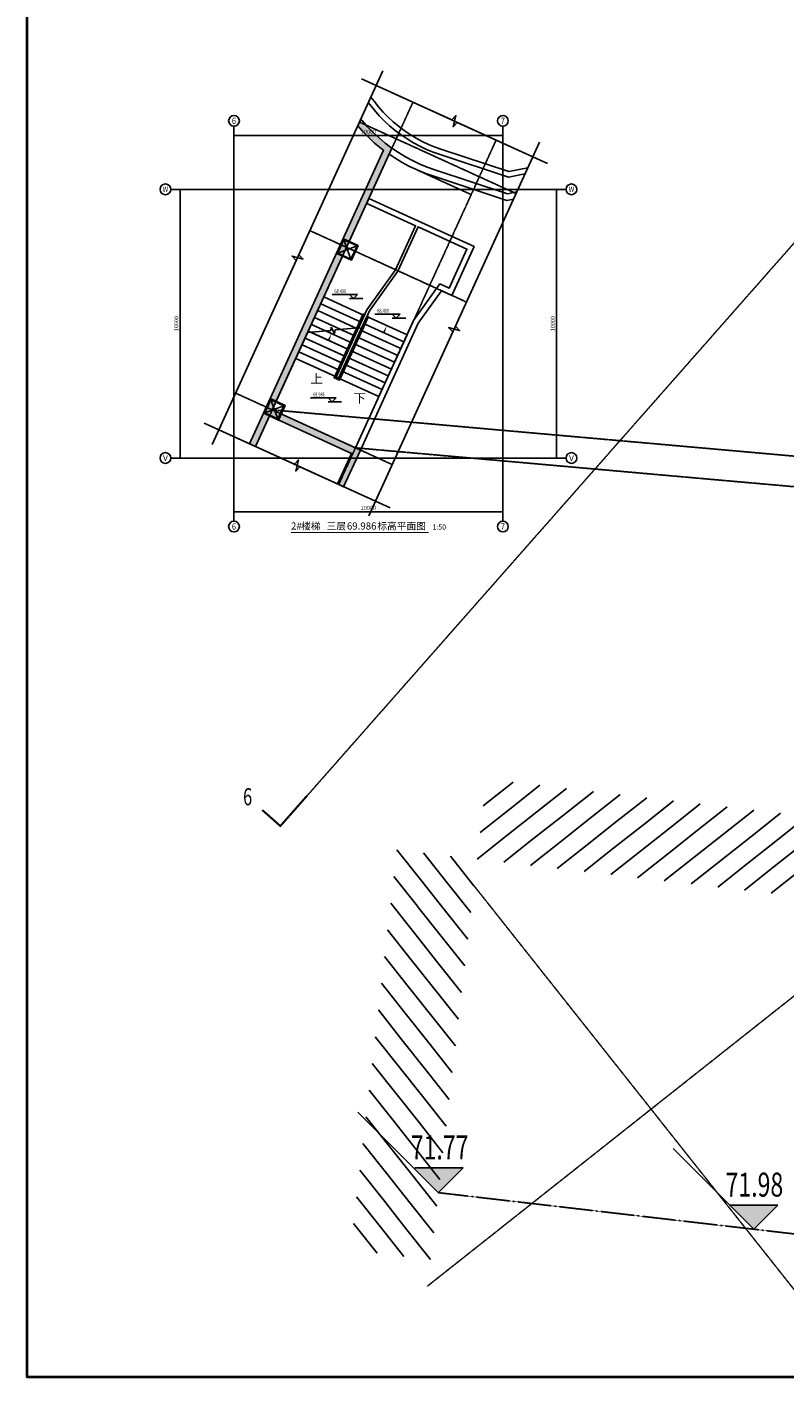
# Model space of a CAD drawing. Units: inches. Extents: x -272727435 to 465535, y -86080011 to 832349.
# Drawn here: x 200250 to 228439, y 704627 to 754874 of the extents above; entities that cross this region are included whole.
import ezdxf
from ezdxf.enums import TextEntityAlignment as Align

# ---------------------------------------------------------------- set-up
doc = ezdxf.new("R2010")
doc.units = ezdxf.units.IN
doc.header["$MEASUREMENT"] = 0
for name, pattern in [('__DASH', [0.35, 0.25, -0.1]), ('DASH', [0.35, 0.25, -0.1]), ('DOTE', [2.42, 2, -0.2, 0.02, -0.2])]:
    doc.linetypes.add(name, pattern=pattern)
for name, color, linetype in [('01-道路边线', 4, 'Continuous'), ('AXIS', 3, 'Continuous'), ('AXIS_TEXT', 7, 'Continuous'), ('COLUMN', 9, 'Continuous'), ('DIM_ELEV', 3, 'Continuous'), ('DIM_SYMB', 3, 'Continuous'), ('DOTE', 1, 'DOTE'), ('PUB_TEXT', 7, 'Continuous'), ('STAIR', 3, 'Continuous'), ('WALL', 7, 'Continuous')]:
    doc.layers.add(name, color=color, linetype=linetype)
doc.styles.add('_TCH_AXIS', font='COMPLEX', dxfattribs={"bigfont": 'GBCBIG'})
doc.styles.add('_TCH_DIM', font='SIMPLEX', dxfattribs={"bigfont": 'GBCBIG'})
doc.styles.add('_TCH_DIM_T3', font='SIMPLEX', dxfattribs={"width": 0.705882, "bigfont": 'GBCBIG'})
doc.styles.add('_TCH_LABEL', font='COMPLEX', dxfattribs={"bigfont": 'GBCBIG'})
doc.styles.add('COMPLEX', font='COMPLEX')
doc.dimstyles.new('_TCH_ARCH&&50', dxfattribs={"dimtxt": 150, "dimasz": 50, "dimexe": 125, "dimexo": 150, "dimgap": 70, "dimtad": 1, "dimdec": 0, "dimrnd": 10, "dimzin": 0, "dimdsep": 46, "dimtxsty": '_TCH_DIM_T3', "dimblk": 'ARCHTICK', "dimcen": 0.09, "dimclrt": 7, "dimazin": 2, "dimtfac": 1, "dimtdec": 0, "dimtix": 1, "dimtmove": 2, "dimatfit": 3, "dimfxl": 1, "dimtolj": 1, "dimtzin": 0, "dimarcsym": 0})

# ---------------------------------------------------------------- blocks, each defined once
blk = doc.blocks.new('_AXISO')
blk.add_circle((0, 0), 0.5)
at = {"layer": 'AXIS_TEXT', "style": 'COMPLEX', "width": 1.041667}
blk.add_attdef('A', text='', height=0.56, dxfattribs=at).set_placement((-0.25, -0.28), (0.25, -0.28), align=Align.FIT)
blk = doc.blocks.new('_ArchTick')
at = {"color": 0, "linetype": 'ByBlock', "const_width": 0.4}
blk.add_lwpolyline([(-0.5, -0.5), (0.5, 0.5)], dxfattribs=at)
blk = doc.blocks.new('*D3203')
at = {"layer": 'AXIS', "color": 0, "lineweight": -2}
for p, q in [((219097, 748831), (220072, 748831)), ((219947, 738831), (219947, 748831)), ((219097, 738831), (220072, 738831))]:
    blk.add_line(p, q, dxfattribs=at)
at = {"layer": 'Defpoints', "color": 0}
for p in [(218947, 748831), (219947, 748831), (218947, 738831)]:
    blk.add_point(p, dxfattribs=at)
at = {"layer": 'AXIS', "color": 0, "lineweight": -2, "xscale": 50, "yscale": 50, "zscale": 50}
for p, rotation in [((219947, 748831), 90), ((219947, 738831), 270)]:
    blk.add_blockref('_ArchTick', p, dxfattribs=dict(at, rotation=rotation))
at = {"layer": 'AXIS', "color": 7, "insert": (219802, 743831), "char_height": 150, "attachment_point": 5, "rotation": 90, "style": '_TCH_DIM_T3'}
blk.add_mtext('\\A1;10000', dxfattribs=at)
blk = doc.blocks.new('*D3204')
at = {"layer": 'AXIS', "color": 0, "lineweight": -2}
for p, q in [((206797, 748831), (205822, 748831)), ((205947, 738831), (205947, 748831)), ((206797, 738831), (205822, 738831))]:
    blk.add_line(p, q, dxfattribs=at)
at = {"layer": 'Defpoints', "color": 0}
for p in [(205947, 748831), (206947, 748831), (206947, 738831)]:
    blk.add_point(p, dxfattribs=at)
at = {"layer": 'AXIS', "color": 0, "lineweight": -2, "xscale": 50, "yscale": 50, "zscale": 50}
for p, rotation in [((205947, 748831), 90), ((205947, 738831), 270)]:
    blk.add_blockref('_ArchTick', p, dxfattribs=dict(at, rotation=rotation))
at = {"layer": 'AXIS', "color": 7, "insert": (205802, 743831), "char_height": 150, "attachment_point": 5, "rotation": 90, "style": '_TCH_DIM_T3'}
blk.add_mtext('\\A1;10000', dxfattribs=at)
blk = doc.blocks.new('*D3205')
at = {"layer": 'AXIS', "color": 0, "lineweight": -2}
for p, q in [((207947, 737681), (207947, 736706)), ((217947, 737681), (217947, 736706)), ((207947, 736831), (217947, 736831))]:
    blk.add_line(p, q, dxfattribs=at)
at = {"layer": 'Defpoints', "color": 0}
for p in [(207947, 737831), (217947, 737831), (217947, 736831)]:
    blk.add_point(p, dxfattribs=at)
at = {"layer": 'AXIS', "color": 0, "lineweight": -2, "xscale": 50, "yscale": 50, "zscale": 50, "rotation": 180}
blk.add_blockref('_ArchTick', (207947, 736831), dxfattribs=at)
at = {"layer": 'AXIS', "color": 0, "lineweight": -2, "xscale": 50, "yscale": 50, "zscale": 50}
blk.add_blockref('_ArchTick', (217947, 736831), dxfattribs=at)
at = {"layer": 'AXIS', "color": 7, "insert": (212947, 736976), "char_height": 150, "attachment_point": 5, "style": '_TCH_DIM_T3'}
blk.add_mtext('\\A1;10000', dxfattribs=at)
blk = doc.blocks.new('*D3206')
at = {"layer": 'AXIS', "color": 0, "lineweight": -2}
for p, q in [((207947, 749981), (207947, 750956)), ((207947, 750831), (217947, 750831)), ((217947, 749981), (217947, 750956))]:
    blk.add_line(p, q, dxfattribs=at)
at = {"layer": 'Defpoints', "color": 0}
for p in [(217947, 750831), (207947, 749831), (217947, 749831)]:
    blk.add_point(p, dxfattribs=at)
at = {"layer": 'AXIS', "color": 0, "lineweight": -2, "xscale": 50, "yscale": 50, "zscale": 50, "rotation": 180}
blk.add_blockref('_ArchTick', (207947, 750831), dxfattribs=at)
at = {"layer": 'AXIS', "color": 0, "lineweight": -2, "xscale": 50, "yscale": 50, "zscale": 50}
blk.add_blockref('_ArchTick', (217947, 750831), dxfattribs=at)
at = {"layer": 'AXIS', "color": 7, "insert": (212947, 750976), "char_height": 150, "attachment_point": 5, "style": '_TCH_DIM_T3'}
blk.add_mtext('\\A1;10000', dxfattribs=at)
blk = doc.blocks.new('$LinePat$45度线')
at = {"color": 0}
for p, q in [((100, 0), (0, -100)), ((100, -100), (0, -200)), ((100, -200), (0, -300))]:
    blk.add_line(p, q, dxfattribs=at)

msp = doc.modelspace()

# ---------------------------------------------------------------- hatches: boundary and pattern name
msp.add_hatch(color=252).paths.add_polyline_path([(209269.1, 740395.1), (208750, 739258), (208522.6, 739361.8), (213509.6, 750284.6), (213416.7, 750354.4), (213175.5, 750555.6), (212944.7, 750768.5), (212724.9, 750992.8), (212549.3, 751191), (212664.5, 751443.2), (212707.9, 751389), (212907.8, 751163.3), (213118.9, 750948), (213340.4, 750743.5), (213572, 750550.4), (213812.9, 750369.2), (213820.7, 750364), (209373, 740622.5), (212647.8, 739127.3), (212024.8, 737762.8), (211797.4, 737866.6), (212316.5, 739003.7)])
at = {"layer": 'DIM_ELEV'}
for points in [[(215569.9, 711510.1), (214669.9, 712410.1), (216469.9, 712410.1)], [(227277.3, 710126.7), (226377.3, 711026.7), (228177.3, 711026.7)]]:
    msp.add_hatch(color=256, dxfattribs=at).paths.add_polyline_path(points)

# ---------------------------------------------------------------- linework, layer by layer
at = {"color": 6, "lineweight": 40}
msp.add_lwpolyline([(200249.9, 795631.9), (262018.9, 795631.9), (262018.9, 704627.2), (200249.9, 704627.2)], close=True, dxfattribs=at)
at = {"color": 1, "linetype": 'DASH'}
msp.add_lwpolyline([(262050.5, 784627.2), (209674, 725133.8)], dxfattribs=at)
msp.add_lwpolyline([(213237.6, 752698.5), (219059.5, 750040.4), (213207.5, 737223.1), (207385.6, 739881.2)], close=True)
for points in [[(218871.6, 749628.8), (218165.7, 749491.8), (215674.1, 750313.5), (215425.2, 750402.5), (215183.9, 750502.8), (214947.9, 750615.1), (214717.9, 750739.1), (214494.3, 750874.4), (214277.9, 751020.8), (214069, 751177.9), (213868.3, 751345.3), (213676.3, 751522.5), (213493.3, 751709.2), (213320, 751904.7), (213154.9, 752111.1), (213039, 752263.6)], [(218769.5, 749405.3), (218152.7, 749285.5), (215609.1, 750124.3), (215353.1, 750215.9), (215102.5, 750320.1), (214857.5, 750436.7), (214618.6, 750565.4), (214386.4, 750705.9), (214161.7, 750858), (213944.8, 751021.1), (213736.4, 751194.9), (213536.9, 751378.9), (213347, 751572.8), (213167, 751775.9), (212997.1, 751988.1), (212944.7, 752057.1)]]:
    msp.add_lwpolyline(points)
at = {"color": 8, "linetype": 'DASH', "ltscale": 10}
for points in [[(209373.1, 740622.7), (256818.9, 736414.3)], [(212466, 739210.6), (259911.8, 735002.1)]]:
    msp.add_lwpolyline(points, dxfattribs=at)
at = {"layer": '01-道路边线', "color": 8, "linetype": '__DASH', "ltscale": 10}
for points in [[(216872.9, 722911.1), (230044.1, 706282.2)], [(231772.9, 721182.2), (215144, 708011)]]:
    msp.add_lwpolyline(points, dxfattribs=at)
at = {"layer": 'AXIS'}
for p, q in [((207947, 749831.1), (207947, 751181.1)), ((217947, 749831.1), (217947, 751181.1)), ((206947, 748831.1), (205597, 748831.1)), ((218947, 748831.1), (220297, 748831.1)), ((206947, 738831.1), (205597, 738831.1)), ((218947, 738831.1), (220297, 738831.1)), ((207947, 737831.1), (207947, 736481.1)), ((217947, 737831.1), (217947, 736481.1))]:
    msp.add_line(p, q, dxfattribs=at)
at = {"layer": 'AXIS', "linetype": 'DOTE'}
msp.add_line((215547.4, 711487.7), (234079.1, 709337.5), dxfattribs=at)
at = {"layer": 'AXIS', "color": 8, "linetype": 'DOTE'}
msp.add_line((215547.4, 711487.7), (234079.1, 709337.5), dxfattribs=at)
at = {"layer": 'COLUMN'}
for p, q in [((212522.4, 746726), (211806.9, 746459.1)), ((212031.2, 746950.3), (212298.1, 746234.8)), ((209806.2, 740776.7), (209090.7, 740509.8)), ((209314.9, 741001), (209581.9, 740285.5))]:
    msp.add_line(p, q, dxfattribs=at)
at = {"layer": 'COLUMN', "color": 2}
for points in [[(212016.4, 746990), (212562.2, 746740.8), (212313, 746195), (211767.2, 746444.2)], [(209300.1, 741040.8), (209845.9, 740791.6), (209596.7, 740245.8), (209050.9, 740495)]]:
    msp.add_lwpolyline(points, close=True, dxfattribs=at)
at = {"layer": 'COLUMN'}
for points in [[(212031.2, 746950.3), (212522.4, 746726), (212298.1, 746234.8), (211806.9, 746459.1)], [(209314.9, 741001), (209806.2, 740776.7), (209581.9, 740285.5), (209090.7, 740509.8)]]:
    msp.add_lwpolyline(points, close=True, dxfattribs=at)
at = {"layer": 'DIM_ELEV'}
for p, q in [((212540.4, 744913.6), (211592.4, 744913.6)), ((212390.4, 744763.6), (212240.4, 744913.6)), ((212740.4, 744763.6), (212240.4, 744763.6)), ((212390.4, 744763.6), (212540.4, 744913.6)), ((214132.4, 744186.7), (213184.4, 744186.7)), ((213982.4, 744036.7), (213832.4, 744186.7)), ((213982.4, 744036.7), (214132.4, 744186.7)), ((214332.4, 744036.7), (213832.4, 744036.7)), ((211746.3, 741067.5), (210798.3, 741067.5)), ((211596.3, 740917.5), (211446.3, 741067.5)), ((211946.3, 740917.5), (211446.3, 740917.5)), ((211596.3, 740917.5), (211746.3, 741067.5)), ((227277.3, 710126.7), (224277.3, 713126.7)), ((214669.9, 712410.1), (216469.9, 712410.1)), ((215569.9, 711510.1), (216469.9, 712410.1)), ((226377.3, 711026.7), (228177.3, 711026.7)), ((227277.3, 710126.7), (228177.3, 711026.7))]:
    msp.add_line(p, q, dxfattribs=at)
at = {"layer": 'DIM_ELEV', "color": 8}
msp.add_line((215547.4, 711487.7), (212547.4, 714487.7), dxfattribs=at)
at = {"layer": 'DIM_SYMB'}
for points in [[(207136.4, 739335.4), (210264.8, 746187.5), (210105.6, 746344.2), (210518.4, 746237.2), (210358.3, 746392.2), (213486.8, 753244.3)], [(212691.8, 752947.7), (216046.2, 751416.1), (216202.9, 751575.4), (216095.8, 751162.6), (216250.8, 751322.7), (219605.3, 749791.2)], [(219308.6, 750586.2), (216180.2, 743734.1), (216339.5, 743577.3), (215926.7, 743684.4), (216086.7, 743529.4), (212958.3, 736677.3)], [(213753.3, 736973.9), (210398.9, 738505.4), (210242.1, 738346.1), (210349.2, 738759), (210194.2, 738598.9), (206839.8, 740130.4)]]:
    msp.add_lwpolyline(points, dxfattribs=at)
for points in [[(212529.5, 741336.2, 0, 0, 0), (213634.3, 743755.9, 0, 80, 0), (213509.7, 743483, 0, 0, 0)], [(210937.6, 742063, 0, 0, 0), (211577.2, 743463.9, 0, 80, 0), (211452.6, 743191, 0, 0, 0)]]:
    msp.add_lwpolyline(points, format="xyseb", dxfattribs=at)
for points, const_width in [([(210066.6, 736060.2), (215191.7, 736060.2)], 35), ([(208997, 725730.1), (209672.4, 725135.2), (210663.8, 726260.9)], 75)]:
    msp.add_lwpolyline(points, dxfattribs=dict(at, const_width=const_width))
at = {"layer": 'DOTE', "linetype": 'DOTE', "ltscale": 0.5}
for p, q in [((214602.1, 752075.5), (208750.1, 739258.2)), ((212614.6, 751334), (218436.5, 748675.9)), ((217694.9, 750663.4), (211843, 737846.1)), ((207947, 737831.1), (207947, 749831.1)), ((217947, 737831.1), (217947, 749831.1)), ((214760.7, 749552.5), (216769.1, 748635.5)), ((206947, 748831.1), (218947, 748831.1)), ((210770.5, 747295), (216592.4, 744636.9)), ((208008.6, 741245.7), (213830.5, 738587.6)), ((206947, 738831.1), (218947, 738831.1))]:
    msp.add_line(p, q, dxfattribs=at)
at = {"layer": 'STAIR'}
for p, q in [((211291.9, 744825.4), (210245.3, 742533)), ((212792.9, 744140.1), (211291.9, 744825.4)), ((212560.3, 743630.7), (211059.3, 744316)), ((212676.6, 743885.4), (211175.6, 744570.7)), ((212750.7, 744192.3), (212805.3, 744167.4)), ((212327.7, 743121.3), (210826.7, 743806.6)), ((212444, 743376), (210943, 744061.3)), ((211566.9, 743707.6), (211545.9, 743582.7)), ((211682.5, 743464.8), (211566.9, 743707.6)), ((211679.2, 741845.4), (212514.7, 743675.3)), ((212583.7, 743681.9), (211704.9, 743597.9)), ((211733.8, 741820.4), (212583.7, 743681.9)), ((212792.9, 744140.1), (211746.2, 741847.7)), ((211746.2, 741847.7), (212583.7, 743681.9)), ((212883.8, 744098.6), (211837.2, 741806.2)), ((212471.5, 743671.2), (212505.7, 743655.6)), ((214268.5, 743158.6), (212767.5, 743843.9)), ((214384.8, 743413.3), (212883.8, 744098.6)), ((212896.3, 744125.9), (212950.9, 744100.9)), ((210245.3, 742533), (210687, 743500.6)), ((210594.1, 743297.1), (212040.5, 742636.8)), ((212095.1, 742611.9), (210594.1, 743297.1)), ((211545.9, 743582.7), (210687, 743500.6)), ((212211.4, 742866.6), (210710.4, 743551.9)), ((210799.2, 743511.3), (212156.8, 742891.5)), ((211356.6, 743564.6), (212273.1, 743146.2)), ((211704.9, 743597.9), (211682.5, 743464.8)), ((211914.1, 743617.9), (212389.4, 743400.9)), ((214035.9, 742649.2), (212534.9, 743334.4)), ((214152.2, 742903.9), (212651.2, 743589.2)), ((214384.8, 743413.3), (213338.1, 741120.9)), ((210361.6, 742787.7), (211807.9, 742127.4)), ((211862.5, 742102.4), (210361.6, 742787.7)), ((210477.8, 743042.4), (211924.2, 742382.1)), ((211978.8, 742357.1), (210477.8, 743042.4)), ((213803.3, 742139.7), (212302.4, 742825)), ((213919.6, 742394.4), (212418.7, 743079.7)), ((210245.3, 742533), (211691.6, 741872.7)), ((211746.2, 741847.7), (210245.3, 742533)), ((213570.7, 741630.3), (212069.8, 742315.6)), ((213687, 741885), (212186.1, 742570.3)), ((211679.2, 741845.4), (211733.8, 741820.4)), ((213338.1, 741120.9), (211837.2, 741806.2)), ((213454.4, 741375.6), (211953.5, 742060.9))]:
    msp.add_line(p, q, dxfattribs=at)
for points in [[(212750.7, 744192.3), (211666.7, 741818.1), (211866.9, 741726.7), (212950.9, 744100.9)], [(212805.3, 744167.4), (211746.2, 741847.7), (211837.2, 741806.2), (212896.3, 744125.9)]]:
    msp.add_lwpolyline(points, dxfattribs=at)
at = {"layer": 'WALL'}
for points in [[(209269.2, 740395.3), (208750.1, 739258.2), (208522.7, 739362), (213509.7, 750284.8), (213416.8, 750354.6), (213175.6, 750555.8), (212944.8, 750768.8), (212725, 750993.1), (212549.4, 751191.2), (212664.6, 751443.5), (212708, 751389.2), (212907.9, 751163.6), (213119, 750948.2), (213340.5, 750743.8), (213572.1, 750550.7), (213813, 750369.4), (213820.7, 750364.2), (209373.1, 740622.7), (212647.9, 739127.5), (212024.9, 737763), (211797.5, 737866.9), (212316.6, 739003.9), (209269.2, 740395.3)], [(212675.2, 743641.7), (212584.2, 743683.2), (212888.4, 744349.3), (213954.4, 745841.4), (214701.9, 747478.8), (212882.6, 748309.4), (212965.7, 748491.4), (216877.3, 746705.5), (216046.6, 744886.1), (215668.8, 745058.6), (214801.8, 743845.2), (212647.9, 739127.5), (212466, 739210.6), (214627.9, 743945.8), (215601.9, 745309), (215947.7, 745151.1), (216612.3, 746606.6), (214792.9, 747437.2), (214041.3, 745791.1), (212981, 744307), (212675.2, 743641.7)]]:
    msp.add_lwpolyline(points, dxfattribs=at)
msp.add_lwpolyline([(218340.8, 748466.3), (218097.7, 748419.1), (215336, 749329.9), (215050.2, 749432.1), (214760.7, 749552.5), (214477.6, 749687.2), (214201.5, 749835.9), (213933.3, 749998.3), (213719.7, 750142.8), (213820.7, 750364.2), (214062.8, 750200.5), (214320.7, 750044.3), (214586.1, 749901.3), (214858.4, 749771.8), (215136.8, 749656.1), (215414, 749556.9), (218113.4, 748666.6), (218463.3, 748734.6)], close=True, dxfattribs=at)

# ---------------------------------------------------------------- block references
at = {"color": 8}
for p, xscale, yscale, zscale, rotation in [((217982.3, 723786), 10.01155721779051, 10, 10, 173.3815938250229), ((218976.7, 723670.6), 10.01155721779051, 10, 10, 173.3815938250229), ((219971.2, 723555.2), 10.01155721779051, 10, 10, 173.3815938250229), ((220965.7, 723439.9), 10.01155721779051, 10, 10, 173.3815938250229), ((221960.2, 723324.5), 10.01155721779051, 10, 10, 173.3815938250229), ((222954.7, 723209.1), 10.01155721779051, 10, 10, 173.3815938250229), ((223949.2, 723093.7), 10.01155721779051, 10, 10, 173.3815938250229), ((224943.6, 722978.3), 10.01155721779051, 10, 10, 173.3815938250229), ((225938.1, 722862.9), 10.01155721779051, 10, 10, 173.3815938250229), ((226932.6, 722747.5), 10.01155721779051, 10, 10, 173.3815938250229), ((227927.1, 722632.1), 10.01155721779051, 10, 10, 173.3815938250229), ((228921.6, 722516.7), 10.01155721779051, 10, 10, 173.3815938250229), ((216987.8, 723901.4), 9.999999999998346, 9.999999999998346, 9.999999999998346, 263.3815938245492), ((216872.5, 722908.1), 9.999999999998346, 9.999999999998346, 9.999999999998346, 263.3815938245492), ((216757.3, 721914.7), 9.999999999998346, 9.999999999998346, 9.999999999998346, 263.3815938245492), ((216642, 720921.4), 9.999999999998346, 9.999999999998346, 9.999999999998346, 263.3815938245492), ((216526.7, 719928.1), 9.999999999998346, 9.999999999998346, 9.999999999998346, 263.3815938245492), ((216411.5, 718934.7), 9.999999999998346, 9.999999999998346, 9.999999999998346, 263.3815938245492), ((216296.2, 717941.4), 9.999999999998346, 9.999999999998346, 9.999999999998346, 263.3815938245492), ((216181, 716948.1), 9.999999999998346, 9.999999999998346, 9.999999999998346, 263.3815938245492), ((216065.7, 715954.7), 9.999999999998346, 9.999999999998346, 9.999999999998346, 263.3815938245492), ((215950.5, 714961.4), 9.999999999998346, 9.999999999998346, 9.999999999998346, 263.3815938245492), ((215835.2, 713968.1), 9.999999999998346, 9.999999999998346, 9.999999999998346, 263.3815938245492), ((215720, 712974.7), 9.999999999998346, 9.999999999998346, 9.999999999998346, 263.3815938245492), ((215604.7, 711981.4), 9.999999999998346, 9.999999999998346, 9.999999999998346, 263.3815938245492), ((215489.4, 710988), 9.999999999998346, 9.999999999998346, 9.999999999998346, 263.3815938245492), ((215374.2, 709994.7), 9.999999999998346, 9.999999999998346, 9.999999999998346, 263.3815938245492)]:
    msp.add_blockref('$LinePat$45度线', p, dxfattribs=dict(at, xscale=xscale, yscale=yscale, zscale=zscale, rotation=rotation))
at = {"layer": 'AXIS'}
ref = msp.add_blockref('_AXISO', (207947, 751381.1), dxfattribs=dict(at, xscale=400, yscale=400, zscale=400))
ref.add_attrib('A', '6', dxfattribs={"layer": 'AXIS_TEXT', "ltscale": 10, "height": 233, "style": '_TCH_AXIS', "width": 0.995025}).set_placement((207869.4, 751264.6), (208024.7, 751264.6), align=Align.FIT)
ref = msp.add_blockref('_AXISO', (217947, 751381.1), dxfattribs=dict(at, xscale=400, yscale=400, zscale=400))
ref.add_attrib('A', '7', dxfattribs={"layer": 'AXIS_TEXT', "ltscale": 10, "height": 233, "style": '_TCH_AXIS', "width": 0.995025}).set_placement((217869.4, 751264.6), (218024.7, 751264.6), align=Align.FIT)
ref = msp.add_blockref('_AXISO', (205397, 748831.1), dxfattribs=dict(at, xscale=400, yscale=400, zscale=400))
ref.add_attrib('A', 'W', dxfattribs={"layer": 'AXIS_TEXT', "ltscale": 10, "height": 193.3, "style": '_TCH_AXIS', "width": 0.997732}).set_placement((205295.7, 748734.4), (205498.3, 748734.4), align=Align.FIT)
ref = msp.add_blockref('_AXISO', (220497, 748831.1), dxfattribs=dict(at, xscale=400, yscale=400, zscale=400))
ref.add_attrib('A', 'W', dxfattribs={"layer": 'AXIS_TEXT', "ltscale": 10, "height": 193.3, "style": '_TCH_AXIS', "width": 0.997732}).set_placement((220395.7, 748734.4), (220598.3, 748734.4), align=Align.FIT)
ref = msp.add_blockref('_AXISO', (205397, 738831.1), dxfattribs=dict(at, xscale=400, yscale=400, zscale=400))
ref.add_attrib('A', 'V', dxfattribs={"layer": 'AXIS_TEXT', "ltscale": 10, "height": 212.6, "style": '_TCH_AXIS', "width": 0.996678}).set_placement((205305.9, 738724.8), (205488.1, 738724.8), align=Align.FIT)
ref = msp.add_blockref('_AXISO', (220497, 738831.1), dxfattribs=dict(at, xscale=400, yscale=400, zscale=400))
ref.add_attrib('A', 'V', dxfattribs={"layer": 'AXIS_TEXT', "ltscale": 10, "height": 212.6, "style": '_TCH_AXIS', "width": 0.996678}).set_placement((220405.9, 738724.8), (220588.1, 738724.8), align=Align.FIT)
ref = msp.add_blockref('_AXISO', (207947, 736281.1), dxfattribs=dict(at, xscale=400, yscale=400, zscale=400))
ref.add_attrib('A', '6', dxfattribs={"layer": 'AXIS_TEXT', "ltscale": 10, "height": 233, "style": '_TCH_AXIS', "width": 0.995025}).set_placement((207869.4, 736164.6), (208024.7, 736164.6), align=Align.FIT)
ref = msp.add_blockref('_AXISO', (217947, 736281.1), dxfattribs=dict(at, xscale=400, yscale=400, zscale=400))
ref.add_attrib('A', '7', dxfattribs={"layer": 'AXIS_TEXT', "ltscale": 10, "height": 233, "style": '_TCH_AXIS', "width": 0.995025}).set_placement((217869.4, 736164.6), (218024.7, 736164.6), align=Align.FIT)

# ---------------------------------------------------------------- texts
at = {"layer": 'PUB_TEXT', "color": 7, "width": 0.705882}
for s, height, style, p in [('68.400', 148.75, '_TCH_DIM', (211681.4, 744966.1)), ('68.400', 148.75, '_TCH_DIM', (213273.4, 744239.2)), ('69.986', 148.75, '_TCH_DIM', (210886.3, 741120)), ('6', 637.5, '_TCH_LABEL', (208284.2, 725907.1)), ('71.77', 892.5, '_TCH_DIM', (214519.9, 712725.1)), ('71.98', 892.5, '_TCH_DIM', (226227.3, 711341.7))]:
    msp.add_text(s, height=height, dxfattribs=dict(at, style=style)).set_placement(p)
at = {"layer": 'PUB_TEXT', "color": 7, "style": '_TCH_DIM'}
for s, p in [('上', (210789.7, 741617.5)), ('下', (212391, 740890.7))]:
    msp.add_text(s, height=337.6, dxfattribs=at).set_placement(p)
at = {"layer": 'PUB_TEXT', "color": 7}
for s, height, p in [('2#', 264.35, (210066.6, 736168.6)), ('楼梯', 264.35, (210444.6, 736168.6)), ('三层', 264.35, (211389.8, 736168.6)), ('69.986', 264.35, (212145.9, 736168.6)), ('标高平面图', 264.35, (213280.1, 736168.6)), ('1:50', 188.82, (215331.7, 736168.6))]:
    msp.add_text(s, height=height, dxfattribs=at).set_placement(p)

# ---------------------------------------------------------------- dimensions: what is measured, and where the dimension line sits
at = {"layer": 'AXIS'}
for p1, p2, distance, picture, middle in [((207947, 749831.1), (217947, 749831.1), 1000, '*D3206', (212947, 750976.1)), ((206947, 738831.1), (206947, 748831.1), 1000, '*D3204', (205802, 743831.1)), ((218947, 738831.1), (218947, 748831.1), -1000, '*D3203', (219802, 743831.1)), ((207947, 737831.1), (217947, 737831.1), -1000, '*D3205', (212947, 736976.1))]:
    dim = msp.add_aligned_dim(p1=p1, p2=p2, distance=distance, dimstyle='_TCH_ARCH&&50', dxfattribs=at)
    dim.commit()
    dim.dimension.update_dxf_attribs({"geometry": picture, "text_midpoint": middle})

doc.saveas('drawing.dxf')
